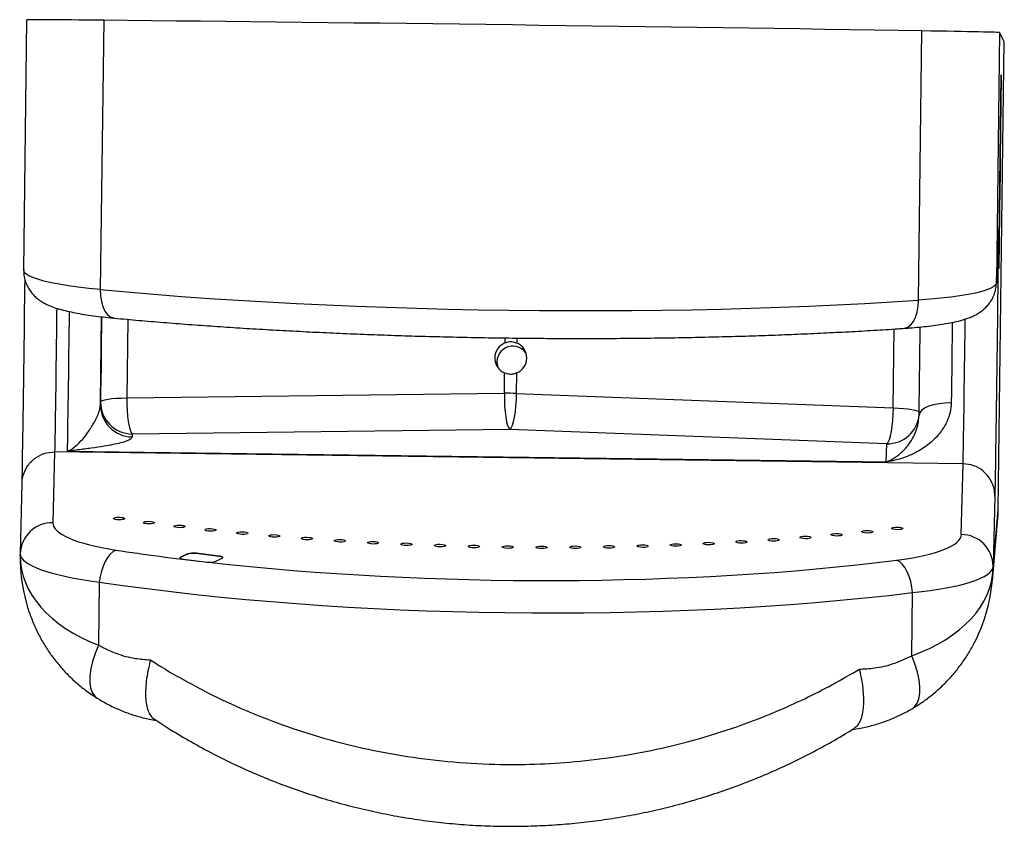
# Model space of a CAD drawing. Units: millimetres. Extents: x 6121 to 7066, y 4253 to 5549.
# Drawn here: x 6121 to 6428, y 4253 to 4505 of the extents above; entities that cross this region are included whole.
import ezdxf

# ---------------------------------------------------------------- set-up
doc = ezdxf.new("R2010")
doc.units = ezdxf.units.MM

msp = doc.modelspace()

# ---------------------------------------------------------------- linework, layer by layer
at = {"color": 7, "linetype": 'Continuous', "lineweight": 25}
for p, q in [((6122.57, 4426.68), (6123.56, 4504.64)), ((6147.49, 4504.55), (6146.43, 4420.66)), ((6401.31, 4417.36), (6402.36, 4501.24)), ((6426.53, 4500.71), (6425.55, 4422.75)), ((6428.01, 4497.9), (6426.53, 4500.71)), ((6426.11, 4352.12), (6428.01, 4497.9)), ((6426.96, 4487.6), (6426.18, 4427.6)), ((6426.36, 4427.27), (6427.13, 4487.26)), ((6427.13, 4487.26), (6426.96, 4487.6)), ((6425.54, 4422.55), (6426.08, 4438.75)), ((6425.55, 4422.75), (6426.09, 4438.96)), ((6426.09, 4438.79), (6426.08, 4438.78)), ((6426.08, 4438.71), (6426.08, 4438.74)), ((6426.18, 4427.6), (6426.36, 4427.27)), ((6425.55, 4422.75), (6425.54, 4422.55)), ((6272.29, 4388.34), (6272.37, 4394.73)), ((6276.07, 4394.68), (6275.99, 4388.3)), ((6146.48, 4384.82), (6146.51, 4385.71)), ((6154.71, 4386.91), (6272.29, 4388.34)), ((6275.99, 4388.3), (6393.38, 4383.82)), ((6401.45, 4381.54), (6401.43, 4381.23)), ((6273.98, 4377.1), (6156.39, 4375.67)), ((6391.37, 4372.62), (6273.98, 4377.1)), ((6156.39, 4375.67), (6156.36, 4374.78)), ((6136.2, 4370.36), (6391.7, 4367.05)), ((6132.19, 4370.08), (6131.65, 4348.01)), ((6415.16, 4366.41), (6132.19, 4370.08)), ((6414.62, 4344.34), (6415.16, 4366.41)), ((6121.53, 4338.42), (6122.06, 4360.24)), ((6425.04, 4356.31), (6424.5, 4334.49)), ((6424.49, 4333.77), (6426.11, 4352.12)), ((6424.3, 4329.93), (6425.92, 4348.36)), ((6121.52, 4337.7), (6121.53, 4338.42)), ((6173.62, 4338.34), (6171.44, 4337.31)), ((6173.62, 4338.24), (6171.44, 4337.21)), ((6171.44, 4337.21), (6171.44, 4337.31)), ((6172.37, 4336.68), (6178.9, 4335.86)), ((6173.62, 4338.24), (6173.62, 4338.34)), ((6183.49, 4337.62), (6176.29, 4338.52)), ((6176.29, 4338.43), (6176.29, 4338.52)), ((6183.49, 4337.53), (6176.29, 4338.43)), ((6182.24, 4335.96), (6184.42, 4336.99)), ((6183.49, 4337.53), (6183.49, 4337.62)), ((6178.9, 4335.86), (6179.57, 4335.78)), ((6179.57, 4335.78), (6179.98, 4335.74)), ((6424.5, 4334.49), (6424.49, 4333.77)), ((6146.13, 4329.54), (6145.87, 4309.89)), ((6399.19, 4306.61), (6399.44, 4326.26))]:
    msp.add_line(p, q, dxfattribs=at)
at = {"color": 8, "linetype": 'Continuous', "lineweight": 25}
for p, q in [((6146.51, 4385.71), (6146.85, 4412.19)), ((6155.01, 4411.38), (6154.71, 4386.91)), ((6393.38, 4383.82), (6393.69, 4408.38)), ((6272.49, 4404.03), (6272.51, 4405.6)), ((6276.21, 4405.56), (6276.19, 4403.98)), ((6391.18, 4367.06), (6391.37, 4372.62)), ((6425.04, 4356.45), (6425.04, 4356.31))]:
    msp.add_line(p, q, dxfattribs=at)
at = {"color": 7, "linetype": 'Continuous', "lineweight": 25, "flags": 128}
for points in [[(6426.75, 4460.58), (6426.75, 4460.41), (6426.74, 4459.91), (6426.72, 4459.13), (6426.71, 4458.15), (6426.7, 4457.08), (6426.68, 4456.04), (6426.67, 4455.15), (6426.67, 4454.48), (6426.67, 4454.13), (6426.67, 4454.13), (6426.68, 4454.47), (6426.69, 4455.12), (6426.7, 4456.01), (6426.71, 4457.05), (6426.73, 4458.12), (6426.74, 4459.1), (6426.75, 4459.89), (6426.75, 4460.4), (6426.75, 4460.58)], [(6426.12, 4438.85), (6426.12, 4438.78), (6426.12, 4438.02), (6426.11, 4436.92), (6426.11, 4435.49), (6426.09, 4433.74), (6426.07, 4431.68), (6426.05, 4429.34), (6426.03, 4426.73), (6426, 4423.87), (6425.96, 4420.8), (6425.93, 4417.53), (6425.89, 4414.09), (6425.84, 4410.51), (6425.8, 4406.83), (6425.75, 4403.07), (6425.7, 4399.26), (6425.65, 4395.45), (6425.6, 4391.65), (6425.55, 4387.9), (6425.5, 4384.24), (6425.45, 4380.69), (6425.4, 4377.29), (6425.35, 4374.06), (6425.31, 4371.03), (6425.27, 4368.22), (6425.22, 4365.67), (6425.19, 4363.39), (6425.15, 4361.4), (6425.12, 4359.72), (6425.09, 4358.36), (6425.07, 4357.33), (6425.05, 4356.65), (6425.04, 4356.45)], [(6146.43, 4420.66), (6142.89, 4421.02), (6139.57, 4421.42), (6136.48, 4421.86), (6133.66, 4422.32), (6131.12, 4422.81), (6128.89, 4423.32), (6126.97, 4423.86), (6125.39, 4424.41), (6124.15, 4424.97), (6123.26, 4425.54), (6122.74, 4426.11), (6122.57, 4426.68)], [(6122.07, 4360.3), (6122.08, 4360.57), (6122.1, 4361.26), (6122.12, 4362.28), (6122.15, 4363.64), (6122.18, 4365.31), (6122.21, 4367.3), (6122.25, 4369.57), (6122.29, 4372.12), (6122.33, 4374.92), (6122.38, 4377.94), (6122.43, 4381.16), (6122.48, 4384.56), (6122.53, 4388.1), (6122.58, 4391.76), (6122.63, 4395.5), (6122.68, 4399.29), (6122.73, 4403.1), (6122.78, 4406.9), (6122.82, 4410.66), (6122.87, 4414.34), (6122.91, 4417.92), (6122.95, 4421.35), (6122.98, 4423.78)], [(6425.55, 4422.75), (6425.35, 4422.18), (6424.78, 4421.63), (6423.86, 4421.08), (6422.58, 4420.55), (6420.96, 4420.04), (6419.01, 4419.56), (6416.74, 4419.1), (6414.18, 4418.68), (6411.33, 4418.29), (6408.22, 4417.94), (6404.87, 4417.63), (6401.31, 4417.36)], [(6146.43, 4420.66), (6154.69, 4419.91), (6163.12, 4419.2), (6171.73, 4418.54), (6180.49, 4417.92), (6189.4, 4417.34), (6198.43, 4416.8), (6207.59, 4416.32), (6216.84, 4415.88), (6226.18, 4415.48), (6235.6, 4415.14), (6245.07, 4414.84), (6254.59, 4414.59), (6264.14, 4414.39), (6273.71, 4414.25), (6283.28, 4414.15), (6292.83, 4414.1), (6302.36, 4414.1), (6311.85, 4414.15), (6321.28, 4414.25), (6330.64, 4414.4), (6339.92, 4414.6), (6349.09, 4414.85), (6358.16, 4415.15), (6367.09, 4415.5), (6375.89, 4415.89), (6384.53, 4416.33), (6393.01, 4416.82), (6401.31, 4417.36)], [(6146.84, 4412.22), (6146.8, 4408.96), (6146.75, 4404.89), (6146.7, 4400.78), (6146.65, 4396.68), (6146.59, 4392.63), (6146.54, 4388.66), (6146.48, 4384.82)], [(6401.46, 4381.51), (6401.51, 4385.36), (6401.57, 4389.32), (6401.62, 4393.38), (6401.68, 4397.47), (6401.73, 4401.58), (6401.78, 4405.65), (6401.82, 4409.03)], [(6146.51, 4385.71), (6146.67, 4385.94), (6147.12, 4386.15), (6147.85, 4386.35), (6148.84, 4386.53), (6150.06, 4386.68), (6151.48, 4386.79), (6153.04, 4386.87), (6154.71, 4386.91)], [(6154.71, 4386.91), (6154.72, 4384.96), (6154.8, 4383.02), (6154.94, 4381.18), (6155.15, 4379.52), (6155.4, 4378.08), (6155.71, 4376.93), (6156.04, 4376.12), (6156.39, 4375.67)], [(6272.29, 4388.34), (6272.3, 4386.39), (6272.38, 4384.45), (6272.53, 4382.61), (6272.73, 4380.95), (6272.99, 4379.51), (6273.29, 4378.36), (6273.63, 4377.55), (6273.98, 4377.1)], [(6275.99, 4388.3), (6275.93, 4386.34), (6275.8, 4384.41), (6275.61, 4382.57), (6275.35, 4380.91), (6275.05, 4379.48), (6274.71, 4378.35), (6274.35, 4377.54), (6273.98, 4377.1)], [(6393.38, 4383.82), (6393.32, 4381.86), (6393.19, 4379.93), (6393, 4378.1), (6392.74, 4376.43), (6392.44, 4375.01), (6392.1, 4373.87), (6391.74, 4373.06), (6391.37, 4372.62)], [(6411.49, 4385.38), (6409.53, 4385.32), (6407.66, 4385.12), (6405.93, 4384.78), (6404.41, 4384.3), (6403.16, 4383.71), (6402.23, 4383.03), (6401.66, 4382.29), (6401.46, 4381.51)], [(6151.31, 4339.52), (6150.41, 4339.03), (6149.53, 4338.26), (6148.71, 4337.24), (6147.96, 4335.98), (6147.31, 4334.54), (6146.78, 4332.95), (6146.38, 4331.27), (6146.13, 4329.54)], [(6171.44, 4337.31), (6171.3, 4337.23), (6171.24, 4337.14), (6171.26, 4337.04), (6171.35, 4336.95), (6171.52, 4336.87), (6171.75, 4336.79), (6172.04, 4336.73), (6172.37, 4336.68)], [(6171.44, 4337.21), (6171.3, 4337.13), (6171.25, 4337.06)], [(6184.42, 4336.99), (6184.55, 4337.07), (6184.62, 4337.16), (6184.6, 4337.26), (6184.51, 4337.35), (6184.34, 4337.43), (6184.11, 4337.51), (6183.82, 4337.57), (6183.49, 4337.62)], [(6399.44, 4326.26), (6399.24, 4327.99), (6398.89, 4329.68), (6398.4, 4331.28), (6397.79, 4332.74), (6397.08, 4334.01), (6396.29, 4335.06), (6395.44, 4335.85), (6394.56, 4336.36)]]:
    msp.add_lwpolyline(points, dxfattribs=at)
at = {"color": 8, "linetype": 'Continuous', "lineweight": 25, "flags": 128}
for points in [[(6426.09, 4438.96), (6426.1, 4439.25), (6426.11, 4439.19), (6426.12, 4438.85)], [(6146.43, 4420.66), (6146.51, 4418.75), (6146.78, 4416.95), (6147.24, 4415.34), (6147.88, 4413.97), (6148.65, 4412.9), (6149.54, 4412.17), (6150.52, 4411.81), (6150.72, 4411.78)], [(6396.83, 4408.59), (6397.04, 4408.61), (6398.01, 4408.95), (6398.91, 4409.65), (6399.71, 4410.7), (6400.37, 4412.05), (6400.87, 4413.66), (6401.18, 4415.45), (6401.31, 4417.36)], [(6132.85, 4414.87), (6132.83, 4413.54), (6132.79, 4410.33), (6132.75, 4407.01), (6132.71, 4403.63), (6132.66, 4400.22), (6132.62, 4396.83), (6132.57, 4393.5), (6132.53, 4390.26), (6132.48, 4387.15), (6132.44, 4384.21), (6132.4, 4381.47), (6132.36, 4378.97), (6132.33, 4376.73), (6132.29, 4374.79), (6132.26, 4373.15), (6132.24, 4371.85), (6132.22, 4370.9), (6132.2, 4370.3), (6132.19, 4370.08)], [(6136.2, 4370.36), (6136.22, 4371.04), (6136.24, 4372.06), (6136.27, 4373.43), (6136.3, 4375.12), (6136.33, 4377.11), (6136.37, 4379.38), (6136.41, 4381.91), (6136.45, 4384.66), (6136.49, 4387.6), (6136.54, 4390.71), (6136.58, 4393.94), (6136.62, 4397.26), (6136.67, 4400.62), (6136.71, 4404), (6136.75, 4407.35), (6136.79, 4410.63), (6136.83, 4413.81), (6136.83, 4413.85)], [(6411.81, 4410.48), (6411.79, 4408.8), (6411.75, 4405.52), (6411.71, 4402.16), (6411.67, 4398.74), (6411.62, 4395.31), (6411.58, 4391.91), (6411.53, 4388.59), (6411.49, 4385.38)], [(6415.16, 4366.41), (6415.17, 4366.63), (6415.19, 4367.23), (6415.21, 4368.19), (6415.24, 4369.49), (6415.27, 4371.12), (6415.3, 4373.07), (6415.34, 4375.32), (6415.38, 4377.82), (6415.42, 4380.56), (6415.46, 4383.5), (6415.5, 4386.62), (6415.55, 4389.86), (6415.59, 4393.2), (6415.64, 4396.59), (6415.68, 4400), (6415.73, 4403.39), (6415.77, 4406.71), (6415.81, 4409.92), (6415.82, 4411.57)], [(6393.38, 4383.82), (6395.05, 4383.73), (6396.6, 4383.62), (6398.01, 4383.46), (6399.22, 4383.28), (6400.19, 4383.08), (6400.91, 4382.86), (6401.35, 4382.63), (6401.47, 4382.48)], [(6145.87, 4309.89), (6144.82, 4307.34), (6144, 4304.85), (6143.44, 4302.48), (6143.15, 4300.28), (6143.13, 4298.29), (6143.38, 4296.56), (6143.91, 4295.13), (6144.69, 4294.02), (6145.43, 4293.41)], [(6399.28, 4290.1), (6400.05, 4290.7), (6400.85, 4291.79), (6401.39, 4293.21), (6401.68, 4294.94), (6401.7, 4296.92), (6401.45, 4299.13), (6400.94, 4301.52), (6400.18, 4304.03), (6399.19, 4306.61)]]:
    msp.add_lwpolyline(points, dxfattribs=at)
at = {"color": 7, "linetype": 'Continuous', "lineweight": 25}
for centre, radius, start, end in [((6274.97, 4398.05), 5, 36.1765, 199.2631), ((6156.47, 4385.63), 9.96, 179.5406, 269.5099), ((6273.18, 4314.21), 74.14, 87.8271, 90.6867), ((6156.44, 4384.74), 9.96, 179.5406, 269.5099), ((6131.38, 4338.16), 9.86, 88.4575, 178.4858), ((6414.63, 4334.47), 9.87, 0.1158, 90.0421), ((6175.36, 4332.58), 6.01, 81.1157, 106.8559), ((6175.36, 4332.49), 6.01, 81.1167, 106.8549), ((6183.58, 4335.98), 1.55, 48.525, 93.3706), ((6180.58, 4341.23), 5.52, 263.8355, 287.5485)]:
    msp.add_arc(centre, radius, start, end, dxfattribs=at)
at = {"color": 8, "linetype": 'Continuous', "lineweight": 25}
msp.add_arc((6391.54, 4382.57), 9.96, 269.0067, 355.5716, dxfattribs=at)
at = {"color": 7, "linetype": 'Continuous', "lineweight": 25}
for centre, major_axis, ratio, start_param, end_param in [((6173.55, 4503.99), (50, -0.65), 0.00514, 2.1192, 3.144378), ((6275.5, 4501.81), (245.57, -3.19), 0.00514, 1.027962, 2.1192), ((6376.53, 4501.36), (50, -0.65), 0.00514, 0.002785, 1.027962), ((6274.28, 4399.35), (-3.25, 3.81), 0.99865, 5.943134, 8.326767), ((6274.28, 4399.35), (1.18, 4.86), 0.998637, 3.746693, 6.130326), ((6376.12, 4352.77), (-2.53, 49.95), 0.999748, 4.573594, 4.648846), ((6171.64, 4347.49), (40, -0.49), 0.23833, 3.138692, 4.181951), ((6374.63, 4344.86), (40, -0.49), 0.23833, 5.237026, 6.280285), ((6171.51, 4337.05), (50, -0.5), 0.636174, 3.137064, 4.180323), ((6171.52, 4337.77), (50, -0.62), 0.19798, 3.138741, 4.182), ((6171.51, 4337.05), (2.54, 51), 0.979106, 1.606828, 1.893486), ((6274.15, 4387.68), (241.61, -2.97), 0.23833, 4.181951, 4.310091), ((6274.15, 4387.68), (241.61, -2.97), 0.23833, 4.31496, 5.237026), ((6374.5, 4334.41), (50, -0.5), 0.636174, 5.235398, 6.278657), ((6374.51, 4335.13), (50, -0.62), 0.19798, 5.237075, 6.280334), ((6374.5, 4334.41), (2.54, 51), 0.979106, 4.283451, 4.74842), ((6274.03, 4377.96), (251.61, -3.1), 0.230313, 4.181961, 5.237037)]:
    msp.add_ellipse(centre, major_axis=major_axis, ratio=ratio, start_param=start_param, end_param=end_param, dxfattribs=at)
for centre in [(6152.28, 4349.34), (6161.59, 4348.07), (6171.09, 4346.89), (6180.78, 4345.8), (6394.66, 4346.27), (6190.64, 4344.8), (6200.64, 4343.91), (6210.78, 4343.11), (6221.03, 4342.41), (6356.16, 4342.71), (6366.04, 4343.45), (6375.77, 4344.3), (6385.32, 4345.24), (6231.37, 4341.81), (6241.8, 4341.32), (6252.28, 4340.92), (6262.8, 4340.63), (6273.33, 4340.45), (6283.88, 4340.37), (6294.4, 4340.39), (6304.89, 4340.52), (6315.33, 4340.75), (6325.69, 4341.09), (6335.96, 4341.52), (6346.12, 4342.07)]:
    msp.add_ellipse(centre, major_axis=(1.75, -0.02), ratio=0.234833, dxfattribs=at)
at = {"color": 8, "linetype": 'Continuous', "lineweight": 25}
for points, knots in [([(6426.09, 4438.96), (6426.09, 4438.9), (6426.09, 4438.83), (6426.08, 4438.76), (6426.08, 4438.75)], [0, 0, 0, 0, 0.89068, 1, 1, 1, 1]), ([(6391.41, 4367.05), (6391.43, 4367.06), (6391.54, 4367.12), (6391.88, 4367.26), (6392.48, 4367.54), (6393.81, 4368.25), (6395.74, 4369.61), (6397.81, 4371.75), (6399.44, 4374.17), (6400.51, 4376.46), (6401.24, 4378.8), (6401.37, 4380.45), (6401.43, 4381.23)], [0, 0, 0, 0, 0.007762, 0.03306, 0.084441, 0.152608, 0.350202, 0.549525, 0.681759, 0.815295, 0.912135, 1, 1, 1, 1])]:
    msp.add_open_spline(points, degree=3, knots=knots, dxfattribs=at)
at = {"color": 7, "linetype": 'Continuous', "lineweight": 25}
for points, knots in [([(6122.58, 4426.89), (6122.59, 4426.29), (6122.6, 4425.1), (6123, 4423.38), (6123.62, 4421.81), (6124.43, 4420.42), (6125.37, 4419.21), (6126.4, 4418.19), (6127.51, 4417.32), (6128.7, 4416.57), (6130.04, 4415.88), (6131.69, 4415.2), (6133.69, 4414.55), (6136.02, 4413.95), (6138.57, 4413.41), (6141.3, 4412.93), (6144.24, 4412.5), (6147.24, 4412.13), (6149.44, 4411.9), (6150.59, 4411.79), (6150.72, 4411.78)], [0, 0, 0, 0, 0.0401308, 0.0800999, 0.1188424, 0.1568865, 0.1947953, 0.2333096, 0.2735774, 0.3174427, 0.3678658, 0.4298885, 0.512565, 0.5986426, 0.6781309, 0.7617814, 0.8415545, 0.9191506, 0.9907834, 1, 1, 1, 1]), ([(6396.83, 4408.59), (6397.39, 4408.63), (6399.03, 4408.74), (6401.62, 4408.97), (6404.56, 4409.28), (6407.33, 4409.63), (6409.95, 4410.05), (6412.44, 4410.53), (6414.9, 4411.14), (6416.96, 4411.82), (6418.71, 4412.59), (6420.03, 4413.33), (6421.25, 4414.19), (6422.4, 4415.21), (6423.44, 4416.43), (6424.32, 4417.83), (6425, 4419.39), (6425.43, 4420.99), (6425.51, 4422.06), (6425.54, 4422.55)], [0, 0, 0, 0, 0.0393312, 0.1152915, 0.1918736, 0.2695753, 0.3490114, 0.4313219, 0.5189013, 0.6175443, 0.6734855, 0.7225939, 0.7667214, 0.808116, 0.8482625, 0.8879113, 0.9273617, 0.9667373, 1, 1, 1, 1]), ([(6150.72, 4411.78), (6152.03, 4411.66), (6155.82, 4411.3), (6162.22, 4410.75), (6169.96, 4410.12), (6177.84, 4409.52), (6185.85, 4408.97), (6193.97, 4408.45), (6202.19, 4407.98), (6210.51, 4407.54), (6218.92, 4407.14), (6227.39, 4406.78), (6235.93, 4406.47), (6244.51, 4406.19), (6253.14, 4405.96), (6261.79, 4405.77), (6270.47, 4405.62), (6279.14, 4405.51), (6287.81, 4405.45), (6296.47, 4405.43), (6305.09, 4405.45), (6313.67, 4405.51), (6322.21, 4405.62), (6330.68, 4405.77), (6339.08, 4405.96), (6347.39, 4406.19), (6355.61, 4406.46), (6363.73, 4406.78), (6371.73, 4407.14), (6379.6, 4407.54), (6387.34, 4407.97), (6393.05, 4408.33), (6396.19, 4408.54), (6396.83, 4408.59)], [0, 0, 0, 0, 0.017669, 0.051312, 0.084941, 0.118556, 0.152158, 0.18575, 0.219332, 0.252905, 0.286473, 0.320034, 0.353591, 0.387144, 0.420693, 0.454241, 0.487787, 0.521333, 0.554878, 0.588425, 0.621972, 0.655521, 0.689074, 0.722629, 0.75619, 0.789756, 0.823328, 0.856908, 0.890496, 0.924095, 0.957706, 0.99133, 1, 1, 1, 1]), ([(6276.19, 4403.98), (6275.68, 4404.14), (6274.66, 4404.45), (6273.36, 4404.32), (6272.68, 4404.09), (6272.49, 4404.03)], [0, 0, 0, 0, 0.4220732, 0.8444536, 1, 1, 1, 1]), ([(6272.37, 4394.73), (6272.83, 4394.58), (6273.75, 4394.29), (6275.06, 4394.35), (6275.79, 4394.59), (6276.07, 4394.68)], [0, 0, 0, 0, 0.381679, 0.76407, 1, 1, 1, 1]), ([(6136.42, 4370.36), (6136.43, 4370.36), (6136.47, 4370.38), (6136.58, 4370.44), (6137.03, 4370.67), (6138.15, 4371.32), (6139.9, 4372.83), (6141.98, 4375.29), (6143.96, 4378.2), (6145.41, 4380.87), (6146.29, 4383.1), (6146.42, 4384.25), (6146.48, 4384.82)], [0, 0, 0, 0, 0.001958, 0.013488, 0.032921, 0.119518, 0.292073, 0.466655, 0.635507, 0.804917, 0.901998, 1, 1, 1, 1]), ([(6411.49, 4385.38), (6411.4, 4384.37), (6411.23, 4382.36), (6410.46, 4380.23), (6409.3, 4377.85), (6407.57, 4375.36), (6404.35, 4372.25), (6400.24, 4369.61), (6396.42, 4368.13), (6393.77, 4367.45), (6392.58, 4367.21), (6391.93, 4367.09), (6391.73, 4367.05), (6391.7, 4367.05)], [0, 0, 0, 0, 0.087586, 0.175401, 0.206752, 0.338381, 0.470339, 0.66344, 0.85682, 0.922919, 0.972477, 0.996311, 1, 1, 1, 1]), ([(6156.36, 4374.78), (6156.26, 4374.56), (6156.05, 4374.1), (6154.71, 4373.47), (6152.79, 4372.89), (6150.41, 4372.36), (6147.38, 4371.81), (6143.67, 4371.26), (6140.15, 4370.79), (6137.86, 4370.5), (6136.98, 4370.39), (6136.79, 4370.36), (6136.74, 4370.35)], [0, 0, 0, 0, 0.123724, 0.247598, 0.36484, 0.482556, 0.600089, 0.75289, 0.9058, 0.977915, 0.993659, 1, 1, 1, 1]), ([(6122.06, 4360.24), (6122.06, 4360.26), (6122.07, 4361), (6122.31, 4362.87), (6123.51, 4365.64), (6125.82, 4368.12), (6128.82, 4369.79), (6131.07, 4369.98), (6132.19, 4370.08)], [0, 0, 0, 0, 0.002906, 0.144879, 0.359875, 0.57367, 0.786824, 1, 1, 1, 1]), ([(6425.04, 4356.31), (6425.04, 4356.33), (6425.04, 4357.08), (6424.85, 4358.94), (6423.72, 4361.75), (6421.48, 4364.29), (6418.52, 4366.03), (6416.28, 4366.28), (6415.16, 4366.41)], [0, 0, 0, 0, 0.002907, 0.14488, 0.359875, 0.573669, 0.786823, 1, 1, 1, 1]), ([(6123.32, 4323.39), (6123.34, 4323.27), (6123.67, 4321.86), (6124.59, 4319.21), (6126.08, 4315.49), (6127.87, 4311.93), (6129.91, 4308.53), (6132.19, 4305.33), (6134.7, 4302.33), (6137.4, 4299.55), (6140.3, 4297.02), (6142.99, 4294.98), (6144.75, 4293.85), (6145.43, 4293.41)], [0, 0, 0, 0, 0.009885, 0.11958, 0.227988, 0.334903, 0.440164, 0.543661, 0.645331, 0.745156, 0.843167, 0.939431, 1, 1, 1, 1]), ([(6145.87, 4309.89), (6147.68, 4308.98), (6151.33, 4307.13), (6156.83, 4305.69), (6160.47, 4305.41), (6162.05, 4305.29)], [0, 0, 0, 0, 0.356499, 0.722037, 1, 1, 1, 1]), ([(6399.28, 4290.11), (6399.97, 4290.53), (6401.75, 4291.6), (6404.47, 4293.54), (6407.4, 4295.96), (6410.16, 4298.62), (6412.72, 4301.49), (6415.07, 4304.57), (6417.19, 4307.8), (6418.37, 4310.05), (6418.96, 4311.16)], [0, 0, 0, 0, 0.080099, 0.205708, 0.333221, 0.463011, 0.595155, 0.729681, 0.86656, 1, 1, 1, 1]), ([(6382.86, 4302.43), (6384.44, 4302.51), (6388.04, 4302.69), (6393.6, 4303.97), (6397.31, 4305.72), (6399.19, 4306.61)], [0, 0, 0, 0, 0.277964, 0.634539, 1, 1, 1, 1]), ([(6162.05, 4305.29), (6162.05, 4305.28), (6161.96, 4304.94), (6161.6, 4303.52), (6161.07, 4301.01), (6160.64, 4297.92), (6160.47, 4295.03), (6160.59, 4292.49), (6160.99, 4290.3), (6161.66, 4288.57), (6162.41, 4287.42), (6163.01, 4287.07), (6163.22, 4286.95)], [0, 0, 0, 0, 0.0015741, 0.0400069, 0.1688723, 0.3012779, 0.4273298, 0.5568557, 0.6813472, 0.8093428, 0.9338428, 1, 1, 1, 1]), ([(6162.05, 4305.29), (6162.68, 4304.89), (6166.98, 4302.15), (6175.22, 4297.37), (6187.21, 4291.41), (6199.82, 4286.16), (6212.96, 4281.69), (6226.46, 4278.09), (6240.38, 4275.34), (6254.68, 4273.5), (6268.55, 4272.67), (6281.76, 4272.72), (6294.67, 4273.51), (6307.91, 4275.15), (6321.49, 4277.73), (6334.87, 4281.19), (6346.73, 4285.11), (6357.03, 4289.17), (6365.9, 4293.18), (6374.55, 4297.56), (6380.09, 4300.8), (6382.86, 4302.43)], [0, 0, 0, 0, 0.0101458, 0.068862, 0.1275745, 0.1875709, 0.2475631, 0.306977, 0.3663876, 0.4275167, 0.4886441, 0.5407774, 0.5932049, 0.6512045, 0.7092067, 0.7687431, 0.8282833, 0.8709748, 0.9136674, 0.9568333, 1, 1, 1, 1]), ([(6382.86, 4302.43), (6382.86, 4302.41), (6382.94, 4302.07), (6383.27, 4300.63), (6383.73, 4298.11), (6384.09, 4294.99), (6384.19, 4292.12), (6384.01, 4289.57), (6383.57, 4287.4), (6382.87, 4285.69), (6382.1, 4284.56), (6381.49, 4284.22), (6381.28, 4284.11)], [0, 0, 0, 0, 0.001571, 0.039925, 0.170293, 0.300647, 0.428175, 0.555689, 0.681672, 0.807644, 0.933699, 1, 1, 1, 1]), ([(6145.44, 4293.43), (6146.24, 4292.93), (6148.16, 4291.74), (6151.38, 4290.17), (6155.06, 4288.66), (6158.86, 4287.49), (6161.8, 4286.77), (6163.48, 4286.54), (6163.84, 4286.49)], [0, 0, 0, 0, 0.140891, 0.34145, 0.542219, 0.743086, 0.943947, 1, 1, 1, 1]), ([(6380.69, 4283.64), (6380.72, 4283.65), (6382.06, 4283.78), (6384.68, 4284.32), (6388.52, 4285.3), (6392.27, 4286.62), (6395.88, 4288.19), (6398.16, 4289.47), (6399.28, 4290.09)], [0, 0, 0, 0, 0.0047049, 0.2044528, 0.4046806, 0.6053316, 0.8063193, 1, 1, 1, 1]), ([(6163.19, 4286.91), (6164.85, 4285.81), (6168.65, 4283.32), (6174.77, 4279.71), (6181.47, 4276.06), (6188.26, 4272.71), (6195.12, 4269.63), (6202.09, 4266.81), (6209.15, 4264.26), (6216.29, 4261.97), (6223.48, 4259.96), (6230.72, 4258.21), (6237.98, 4256.74), (6245.25, 4255.54), (6252.51, 4254.61), (6259.76, 4253.95), (6267, 4253.55), (6274.24, 4253.42), (6281.52, 4253.55), (6288.82, 4253.94), (6296.1, 4254.58), (6303.3, 4255.49), (6310.45, 4256.65), (6317.56, 4258.06), (6324.65, 4259.74), (6331.71, 4261.69), (6338.72, 4263.9), (6345.66, 4266.37), (6352.56, 4269.11), (6359.39, 4272.11), (6366.14, 4275.38), (6372.76, 4278.92), (6377.82, 4281.81), (6380.62, 4283.6), (6381.32, 4284.05)], [0, 0, 0, 0, 0.026791, 0.061097, 0.095117, 0.1283, 0.161296, 0.194149, 0.226825, 0.259293, 0.29153, 0.323519, 0.355253, 0.386727, 0.417948, 0.448923, 0.479671, 0.510349, 0.541304, 0.572424, 0.603597, 0.634675, 0.665398, 0.696505, 0.727931, 0.759526, 0.791368, 0.823522, 0.855836, 0.888827, 0.921955, 0.955277, 0.988844, 1, 1, 1, 1])]:
    msp.add_open_spline(points, degree=3, knots=knots, dxfattribs=at)

doc.saveas('drawing.dxf')
